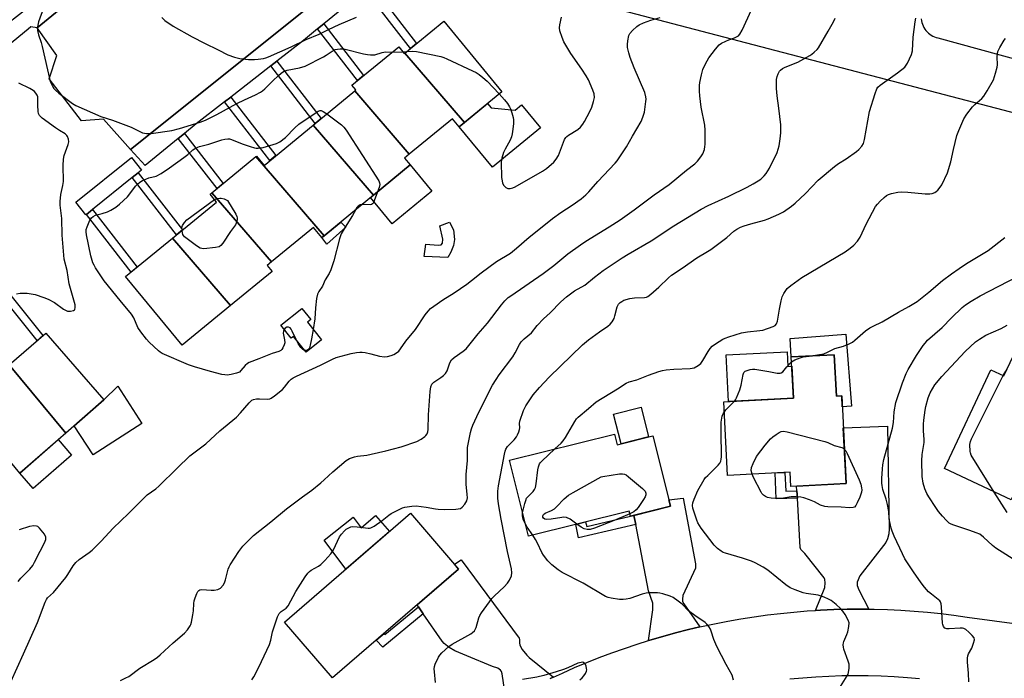
# Model space of a CAD drawing. Units: inches. Extents: x 1255767 to 1261767, y 549452 to 553452.
# Drawn here: x 1259125 to 1259492, y 549582 to 549827 of the extents above; entities that cross this region are included whole.
import ezdxf

# ---------------------------------------------------------------- set-up
doc = ezdxf.new("R2010")
doc.units = ezdxf.units.IN
doc.header["$MEASUREMENT"] = 0
for name, color, linetype in [('BLDG-Footprint', 5, 'Continuous'), ('CULTRL-Pad', 6, 'Continuous'), ('TRANS-Driveway', 251, 'Continuous'), ('TRANS-Non Street Sidewalk', 7, 'Continuous'), ('TRANS-Parking Lot', 4, 'Continuous'), ('TRANS-Road', 130, 'Continuous'), ('TRANS-Street Sidewalk', 7, 'Continuous'), ('Undefined', 1, 'Continuous')]:
    doc.layers.add(name, color=color, linetype=linetype)

msp = doc.modelspace()

# ---------------------------------------------------------------- linework, layer by layer
at = {"layer": 'BLDG-Footprint'}
for points, elevation in [([(1259290.91, 549788.71), (1259268.69, 549814.48), (1259283.21, 549826.4), (1259304.8, 549800.11)], 434.76), ([(1259268.69, 549814.48), (1259290.91, 549788.71), (1259288.91, 549787.07), (1259286.46, 549790.05), (1259270.36, 549776.83), (1259250.05, 549800.4), (1259250.48, 549800.76), (1259249.02, 549802.55), (1259266.43, 549816.84), (1259268.5, 549814.32)], 435.39), ([(1259270.36, 549776.83), (1259268.63, 549775.41), (1259270.72, 549772.87), (1259257.08, 549761.67), (1259234.61, 549787.73), (1259250.05, 549800.4)], 436.37), ([(1259257.08, 549761.67), (1259238.69, 549746.56), (1259213.31, 549776), (1259213.48, 549776.14), (1259216.31, 549772.7), (1259234.61, 549787.73)], 436.58), ([(1259238.69, 549746.56), (1259237.83, 549745.86), (1259234.7, 549749.67), (1259219.08, 549736.84), (1259196.92, 549762.55), (1259213.31, 549776)], 437.28), ([(1259219.08, 549736.84), (1259217.48, 549735.53), (1259219.3, 549733.31), (1259203.88, 549720.65), (1259182.29, 549745.69), (1259198.6, 549759.09), (1259196.23, 549761.98), (1259196.92, 549762.55)], 438.08), ([(1259203.88, 549720.65), (1259185.8, 549705.81), (1259164.82, 549731.35), (1259182.29, 549745.69)], 437.82), ([(1259232.44, 549714.37), (1259237.72, 549707.8), (1259232.05, 549703.24), (1259227.33, 549709.12), (1259226.44, 549708.41), (1259222.57, 549713.24), (1259230.42, 549719.54), (1259233.73, 549715.41)], 436.67), ([(1259524.08, 549703.62), (1259510.83, 549675.58), (1259507.84, 549677), (1259494.27, 549648.29), (1259469.44, 549660.03), (1259486.76, 549696.67), (1259491.54, 549694.42), (1259501.04, 549714.52)], 453.53), ([(1259142.56, 549673.16), (1259121.52, 549698.54), (1259135.12, 549710.37), (1259156.75, 549685.51)], 435.42), ([(1259428.46, 549702.29), (1259429.25, 549686.95), (1259431.22, 549687.05), (1259432.89, 549654.38), (1259412.35, 549653.33), (1259412.08, 549658.64), (1259388.79, 549657.45), (1259387.39, 549684.81), (1259413.25, 549686.13), (1259412.47, 549701.48)], 447.53), ([(1259142.56, 549673.16), (1259125.41, 549658.25), (1259104.38, 549683.63), (1259121.52, 549698.54)], 435.64), ([(1259346.71, 549672.82), (1259347.71, 549668.83), (1259360.97, 549672.15), (1259367.52, 549645.98), (1259352.66, 549642.26), (1259352.18, 549644.19), (1259314.67, 549634.81), (1259307.61, 549663.04)], 445.23), ([(1259288.72, 549622.6), (1259241.83, 549582.15), (1259223.93, 549602.9), (1259270.82, 549643.35)], 441.83)]:
    msp.add_lwpolyline(points, close=True, dxfattribs=dict(at, elevation=elevation))
at = {"layer": 'CULTRL-Pad'}
for points in [[(1259300.8, 549794.09), (1259309.7, 549793.25), (1259312.14, 549795.25), (1259319.17, 549786.69), (1259301.28, 549772), (1259288.91, 549787.07), (1259290.91, 549788.71), (1259299.46, 549795.73)], [(1259278.75, 549763.09), (1259263.99, 549750.98), (1259255.97, 549760.75), (1259257.08, 549761.67), (1259270.72, 549772.87)], [(1259246.79, 549749.68), (1259239.65, 549743.45), (1259237.83, 549745.86), (1259238.69, 549746.56), (1259244.86, 549751.63)], [(1259432.8, 549709.98), (1259434.84, 549683.21), (1259431.43, 549682.95), (1259431.22, 549687.05), (1259429.25, 549686.95), (1259428.46, 549702.29), (1259412.47, 549701.48), (1259412.1, 549708.4)], [(1259410.95, 549703.41), (1259411.22, 549697.96), (1259412.65, 549698.03), (1259413.25, 549686.13), (1259389.12, 549684.9), (1259388.23, 549702.25)], [(1259170.85, 549676.73), (1259152.7, 549665.07), (1259145.73, 549675.92), (1259156.75, 549685.51), (1259161.92, 549690.62)], [(1259359.4, 549671.76), (1259349.15, 549669.19), (1259346.39, 549680.22), (1259356.64, 549682.79)], [(1259144.73, 549665.01), (1259130.38, 549652.53), (1259125.41, 549658.25), (1259139.76, 549670.73)], [(1259257.78, 549642.58), (1259262.95, 549636.56), (1259246.72, 549622.56), (1259238.7, 549633.38), (1259249.44, 549641.88), (1259252.44, 549637.97)]]:
    msp.add_lwpolyline(points, close=True, dxfattribs=at)
at = {"layer": 'TRANS-Driveway'}
for points in [[(1259441.27, 549607.71), (1259438.28, 549607.74), (1259433.31, 549607.7), (1259428.34, 549607.57), (1259423.37, 549607.35), (1259421.53, 549607.23), (1259425, 549615.81), (1259425.1, 549617.46), (1259424.98, 549618.74), (1259424.71, 549619.3), (1259417.55, 549628.4), (1259416.05, 549629.85), (1259415.81, 549630.67), (1259414.73, 549648.99), (1259414.57, 549651.67), (1259414.46, 549653.44), (1259432.89, 549654.38), (1259431.83, 549675.12), (1259448.29, 549675.69), (1259448.91, 549637.6), (1259448.82, 549635.66), (1259448.33, 549633.82), (1259447.66, 549632.47), (1259437.97, 549620.07), (1259437.01, 549617.75), (1259437.01, 549616.49), (1259437.59, 549614.85)], [(1259378.49, 549601.09), (1259374.25, 549600.1), (1259369.43, 549598.88), (1259364.64, 549597.57), (1259359.86, 549596.17), (1259359.3, 549595.99), (1259360.92, 549607.49), (1259360.92, 549609.91), (1259359.37, 549614.56), (1259354.61, 549639.12), (1259353.94, 549642.58), (1259367.52, 549645.98), (1259366.94, 549648.3), (1259372.24, 549648.92), (1259376.89, 549624.53), (1259376.89, 549622.98), (1259372.15, 549612.81), (1259371.95, 549611.36), (1259371.95, 549610.59), (1259372.44, 549609.62)]]:
    msp.add_lwpolyline(points, close=True, dxfattribs=at)
msp.add_lwpolyline([(1259306.49, 549572.7), (1259304.94, 549583.7), (1259304.64, 549584.54), (1259304.28, 549585.03), (1259303.3, 549585.78), (1259301.26, 549586.31), (1259291.78, 549590.28), (1259287.27, 549592.24), (1259285.14, 549593.4), (1259283.32, 549594.89), (1259282.58, 549595.8), (1259275.53, 549605.95), (1259273.75, 549608.51), (1259273.24, 549609.25), (1259288.72, 549622.6), (1259287.19, 549624.38), (1259289.69, 549626.05), (1259311.18, 549596.91), (1259311.39, 549596.4), (1259311.34, 549595.21), (1259311.43, 549594.35), (1259312.3, 549592.7), (1259314.03, 549590.61), (1259315.01, 549589.7), (1259324.02, 549582.43), (1259322.79, 549581.86)], dxfattribs=at)
at = {"layer": 'TRANS-Non Street Sidewalk'}
for points in [[(1259253.95, 549838.01), (1259254.07, 549838.11), (1259256.26, 549839.82), (1259273.09, 549818.09), (1259270.82, 549816.23)], [(1259236.24, 549823.47), (1259238.51, 549825.33), (1259253.38, 549806.13), (1259251.12, 549804.27)], [(1259218.83, 549809.69), (1259221.14, 549811.49), (1259237.63, 549790.21), (1259235.36, 549788.35)], [(1259201.59, 549796.31), (1259203.91, 549798.1), (1259220.75, 549776.35), (1259218.49, 549774.49)], [(1259184.42, 549782.71), (1259186.69, 549784.57), (1259201.09, 549765.97), (1259198.83, 549764.11)], [(1259167.23, 549768.16), (1259169.51, 549769.99), (1259185.98, 549748.73), (1259183.72, 549746.87)], [(1259150.22, 549754.51), (1259152.5, 549756.35), (1259169.12, 549734.88), (1259166.86, 549733.02)], [(1259287.21, 549745.2), (1259286.8, 549742.91), (1259285.76, 549740.42), (1259284.73, 549738.48), (1259275.94, 549738.82), (1259276.52, 549743.36), (1259281.06, 549743.05), (1259282.17, 549743.13), (1259282.73, 549743.78), (1259282.83, 549745.26), (1259281.75, 549750.27), (1259285.32, 549751.54), (1259286.86, 549748.81)], [(1259115.91, 549727.49), (1259118.16, 549729.24), (1259134.03, 549709.43), (1259131.88, 549707.55)], [(1259414.57, 549651.67), (1259414.73, 549648.99), (1259406.9, 549648.73), (1259406.44, 549658.35), (1259410.11, 549658.54), (1259410.48, 549651.58)], [(1259354.61, 549639.12), (1259333.33, 549634.21), (1259332.33, 549639.22), (1259335.91, 549640.12), (1259336.47, 549638.42), (1259352.66, 549642.26), (1259353.94, 549642.58)], [(1259275.53, 549605.95), (1259260.46, 549593.57), (1259258.01, 549596.11), (1259260.99, 549598.68), (1259261.28, 549598.32), (1259273.75, 549608.51)]]:
    msp.add_lwpolyline(points, close=True, dxfattribs=at)
at = {"layer": 'TRANS-Parking Lot'}
for points in [[(1259256.99, 549851.03), (1259166.61, 549778.66), (1259156.57, 549789.87), (1259148.45, 549789.24), (1259136.41, 549804.96), (1259139.29, 549813.59), (1259131.91, 549823.86), (1259131.88, 549823.9), (1259221.52, 549897.26)], [(1259559.69, 549775.41), (1259324.77, 549836.84)], [(1259460.85, 549827.16), (1259460.92, 549826.5), (1259461.06, 549825.84), (1259461.25, 549825.2), (1259461.5, 549824.58), (1259461.79, 549823.98), (1259462.15, 549823.4), (1259462.55, 549822.87), (1259462.98, 549822.36), (1259463.47, 549821.9), (1259463.99, 549821.48), (1259464.55, 549821.11), (1259465.14, 549820.78), (1259465.76, 549820.51), (1259466.39, 549820.3), (1259467.04, 549820.14), (1259562, 549794.09)]]:
    msp.add_lwpolyline(points, dxfattribs=at)
at = {"layer": 'TRANS-Road'}
for points in [[(1259322.79, 549581.86), (1259324.02, 549582.43), (1259327.3, 549583.95), (1259331.85, 549585.95), (1259336.44, 549587.87), (1259341.06, 549589.7), (1259345.72, 549591.45), (1259350.4, 549593.11), (1259355.12, 549594.68), (1259359.3, 549595.99), (1259359.86, 549596.17), (1259364.64, 549597.57), (1259369.43, 549598.88), (1259374.25, 549600.1), (1259378.49, 549601.09), (1259379.09, 549601.23), (1259383.95, 549602.27), (1259388.84, 549603.22), (1259393.73, 549604.09), (1259398.64, 549604.86), (1259403.57, 549605.54), (1259408.51, 549606.13), (1259413.45, 549606.63), (1259418.41, 549607.03), (1259421.53, 549607.23), (1259423.37, 549607.35), (1259428.34, 549607.57), (1259433.31, 549607.7), (1259438.28, 549607.74), (1259441.27, 549607.71), (1259443.25, 549607.68), (1259448.22, 549607.54), (1259453.19, 549607.3), (1259458.15, 549606.98), (1259463.11, 549606.56), (1259468.05, 549606.05), (1259472.99, 549605.44), (1259477.91, 549604.75), (1259528.77, 549597.96)], [(1259460.14, 549581.82), (1259455.66, 549582.21), (1259450.8, 549582.54), (1259445.93, 549582.77), (1259441.06, 549582.9), (1259436.19, 549582.93), (1259431.32, 549582.87), (1259426.46, 549582.7), (1259421.59, 549582.43), (1259416.74, 549582.07), (1259411.89, 549581.6)]]:
    msp.add_lwpolyline(points, dxfattribs=at)
at = {"layer": 'TRANS-Street Sidewalk'}
for points in [[(1259221.52, 549897.26), (1259131.88, 549823.9), (1259131.91, 549823.86), (1259129.6, 549824.19), (1259128.54, 549823.32), (1259113.05, 549810.73), (1259108.4, 549815.76), (1259111.72, 549818.35), (1259126.46, 549829.84), (1259127.11, 549830.34), (1259128.49, 549831.41), (1259143.63, 549843.16), (1259145.96, 549844.96), (1259160.8, 549856.47), (1259162.99, 549858.16), (1259165.06, 549859.77), (1259178.16, 549870.04), (1259180.34, 549871.74), (1259181.75, 549872.85), (1259195.2, 549883.56), (1259197.36, 549885.28), (1259217.98, 549901.69)], [(1259256.26, 549839.82), (1259254.07, 549838.11), (1259253.95, 549838.01), (1259238.51, 549825.33), (1259236.24, 549823.47), (1259230.96, 549819.14), (1259221.14, 549811.49), (1259218.83, 549809.69), (1259213.63, 549805.64), (1259203.91, 549798.1), (1259201.59, 549796.31), (1259191.08, 549788.16), (1259186.69, 549784.57), (1259184.42, 549782.71), (1259172.15, 549772.69), (1259166.61, 549778.66), (1259256.99, 549851.03), (1259261.77, 549844.11)], [(1259169.51, 549769.99), (1259167.23, 549768.16), (1259152.5, 549756.35), (1259150.22, 549754.51), (1259150.02, 549754.36), (1259146.26, 549759.04), (1259166.97, 549775.65), (1259170.73, 549770.97)]]:
    msp.add_lwpolyline(points, close=True, dxfattribs=at)
at = {"layer": 'Undefined'}
for p, q in [((1259264, 549814.85, 434), (1259267.94, 549815, 434)), ((1259267.94, 549815, 434), (1259269.47, 549815.11, 434))]:
    msp.add_line(p, q, dxfattribs=at)
for points, elevation in [([(1259134.31, 549831.19), (1259132.47, 549826.09), (1259132.04, 549824.21), (1259132.03, 549822.84), (1259132.37, 549821.21), (1259133.41, 549818.37), (1259133.8, 549816.94), (1259136.79, 549803.96), (1259137.09, 549803.14), (1259137.5, 549802.36), (1259138.15, 549801.36), (1259138.71, 549800.69), (1259140, 549799.59), (1259145.12, 549795.7), (1259146.36, 549794.94), (1259155.64, 549790.88), (1259159.98, 549789.58), (1259165.85, 549787.34), (1259166.94, 549786.87), (1259170.05, 549785.29), (1259171.12, 549784.86), (1259172.54, 549784.59), (1259174.28, 549784.54), (1259182.05, 549785.71), (1259184.83, 549786.46), (1259192.56, 549788.84), (1259194.52, 549789.53), (1259198.7, 549791.61), (1259206.14, 549795.68), (1259209.08, 549797.13), (1259213.2, 549798.97), (1259214.99, 549799.93), (1259215.69, 549800.42), (1259216.56, 549801.17), (1259219.54, 549804.16), (1259221.64, 549806.14), (1259222.68, 549807.03), (1259223.59, 549807.64), (1259224.93, 549808.14), (1259229.46, 549808.95), (1259231.56, 549809.64), (1259238.5, 549813.14), (1259239.49, 549813.72), (1259241.63, 549815.19), (1259242.81, 549815.76), (1259243.6, 549815.94), (1259244.69, 549816.06), (1259245.78, 549816.07), (1259246.52, 549815.98), (1259253.32, 549814.22), (1259254.78, 549813.92), (1259255.94, 549813.77), (1259256.73, 549813.77), (1259257.53, 549813.87), (1259260.31, 549814.66), (1259261.46, 549814.88), (1259264, 549814.85)], 434), ([(1259162.89, 549581.2), (1259164.94, 549582.12), (1259165.96, 549582.69), (1259170.1, 549585.81), (1259175.42, 549589), (1259176.63, 549589.83), (1259177.72, 549590.73), (1259182.52, 549595.19), (1259186.67, 549598.72), (1259187.82, 549600.05), (1259188.83, 549601.49), (1259189.1, 549602), (1259189.36, 549602.8), (1259189.88, 549605.6), (1259190.06, 549607.02), (1259190.14, 549609.82), (1259190.3, 549610.85), (1259190.66, 549611.95), (1259191.32, 549613.57), (1259191.71, 549614.3), (1259192.02, 549614.69), (1259192.42, 549614.94), (1259193.17, 549615.04), (1259196.69, 549614.73), (1259197.8, 549614.77), (1259199.14, 549615.01), (1259199.63, 549615.21), (1259200.09, 549615.52), (1259201.06, 549616.56), (1259201.63, 549617.52), (1259201.97, 549618.57), (1259203.01, 549622.61), (1259203.33, 549623.42), (1259203.75, 549624.19), (1259206.9, 549629.15), (1259208.45, 549631.1), (1259210.05, 549632.79), (1259212.39, 549635.03), (1259218.87, 549640.14), (1259224.71, 549644.99), (1259230.6, 549649.48), (1259234.06, 549651.99), (1259237.42, 549654.68), (1259238.73, 549655.8), (1259241.88, 549658.76), (1259246.86, 549662.93), (1259248.1, 549663.68), (1259249.99, 549664.37), (1259251.12, 549664.58), (1259254.54, 549664.96), (1259256.23, 549665.27), (1259261.69, 549666.56), (1259267.38, 549668.1), (1259273.17, 549670.09), (1259274.72, 549670.9), (1259276.15, 549671.87), (1259276.55, 549672.26), (1259276.95, 549672.93), (1259277.24, 549673.67), (1259277.41, 549674.46), (1259277.52, 549679.97), (1259278.18, 549688.6), (1259278.4, 549690.37), (1259278.79, 549691.36), (1259279.45, 549692.16), (1259282.14, 549693.79), (1259283.04, 549694.53), (1259283.86, 549695.35), (1259284.44, 549696.31), (1259285.4, 549699.33), (1259286.01, 549700.4), (1259287.05, 549701.33), (1259290.44, 549703.6), (1259291.47, 549704.54), (1259295.98, 549710.08), (1259299.4, 549714.06), (1259304.68, 549720.92), (1259305.91, 549722.32), (1259307.2, 549723.54), (1259308.11, 549724.25), (1259320.12, 549732.51), (1259324.08, 549735.51), (1259329.39, 549739.78), (1259334, 549743.2), (1259336.08, 549744.57), (1259344.69, 549749.87), (1259348.8, 549752.51), (1259354.05, 549756.23), (1259361.48, 549761.75), (1259367.01, 549765.58), (1259373.53, 549770.95), (1259376.6, 549773.26), (1259377.64, 549774.24), (1259378.86, 549775.84), (1259379.61, 549777.05), (1259380.14, 549778.61), (1259380.37, 549779.68), (1259380.46, 549780.54), (1259380.39, 549785.87), (1259380.3, 549787.64), (1259379, 549794.31), (1259378.47, 549798.56), (1259378.33, 549800.3), (1259378.33, 549802.38), (1259378.43, 549803.55), (1259379.02, 549806.39), (1259379.55, 549808.34), (1259380.52, 549810.44), (1259381.77, 549812.73), (1259384.27, 549815.98), (1259385.61, 549817.51), (1259386.55, 549818.17), (1259388.12, 549818.95), (1259389.21, 549819.42), (1259391.36, 549820.13), (1259392.11, 549820.46), (1259392.78, 549820.9), (1259393.34, 549821.48), (1259394.17, 549823.01), (1259397.63, 549830.61)], 438), ([(1259122.09, 549580.65), (1259126.85, 549591.06), (1259132.06, 549602.71), (1259134.91, 549610.32), (1259135.38, 549611.24), (1259135.81, 549611.87), (1259137.94, 549613.95), (1259142.55, 549619.46), (1259143.37, 549620.64), (1259145.29, 549623.8), (1259146.24, 549625.06), (1259147.48, 549626.15), (1259151.24, 549628.73), (1259152.37, 549629.66), (1259155.77, 549632.98), (1259160.14, 549637.75), (1259165.91, 549643.23), (1259171.82, 549649.27), (1259172.88, 549650.18), (1259176.02, 549652.46), (1259177.22, 549653.46), (1259183.94, 549660.11), (1259188.71, 549664.67), (1259194.65, 549669.2), (1259199.83, 549673.96), (1259206.02, 549679.14), (1259207.55, 549680.66), (1259210.73, 549684.4), (1259211.74, 549685.36), (1259212.44, 549685.69), (1259213.47, 549685.87), (1259214.58, 549685.91), (1259217.69, 549685.81), (1259218.49, 549685.95), (1259219, 549686.17), (1259220.18, 549686.99), (1259223.15, 549689.4), (1259223.94, 549690.23), (1259225.68, 549692.48), (1259226.45, 549693.22), (1259227.12, 549693.7), (1259228.43, 549694.37), (1259237.27, 549698.37), (1259241.82, 549700.68), (1259243.14, 549701.22), (1259248.74, 549702.76), (1259250.77, 549703.15), (1259251.94, 549703.3), (1259252.78, 549703.3), (1259253.96, 549703.13), (1259256, 549702.68), (1259259.29, 549701.78), (1259261.11, 549701.56), (1259262.21, 549701.67), (1259263.6, 549702.02), (1259264.63, 549702.45), (1259265.6, 549703.01), (1259266.41, 549703.64), (1259267.1, 549704.44), (1259269.11, 549707.29), (1259272.66, 549711.67), (1259276.26, 549717.15), (1259277.34, 549718.47), (1259278.31, 549719.5), (1259279.46, 549720.39), (1259282.83, 549722.7), (1259287.01, 549725.33), (1259291.75, 549728.54), (1259293.55, 549729.86), (1259297.15, 549732.71), (1259302.85, 549736.97), (1259307.96, 549740.03), (1259310.19, 549741.88), (1259314.9, 549746.06), (1259319.2, 549749.32), (1259323.69, 549752.91), (1259326.73, 549755.16), (1259330.97, 549757.9), (1259334.34, 549760.29), (1259336.02, 549761.71), (1259337.2, 549762.91), (1259340.52, 549766.74), (1259346.93, 549773.57), (1259347.68, 549774.46), (1259351.17, 549779.58), (1259353.34, 549783.52), (1259356.66, 549789.08), (1259357.27, 549790.62), (1259357.81, 549792.47), (1259358.39, 549796.52), (1259358.43, 549797.39), (1259358.35, 549798.22), (1259357.96, 549799.85), (1259354.03, 549808.93), (1259352.59, 549812.85), (1259352.04, 549814.55), (1259351.6, 549816.53), (1259351.48, 549817.67), (1259351.62, 549819.08), (1259352.07, 549821.01), (1259352.43, 549821.75), (1259353.35, 549822.81), (1259355.02, 549824.37), (1259355.94, 549825.02), (1259357.49, 549825.7), (1259360.17, 549826.69), (1259363.74, 549827.72)], 436), ([(1259178.3, 549827.71), (1259179.46, 549826.54), (1259182.5, 549824.51), (1259189.6, 549820.55), (1259194.2, 549818.17), (1259199.3, 549815.68), (1259202.82, 549813.84), (1259205.33, 549813), (1259207.33, 549812.49), (1259210.53, 549812.1), (1259212.72, 549812.04), (1259214.14, 549812.18), (1259216.14, 549812.51), (1259216.98, 549812.7), (1259217.97, 549813.06), (1259226.38, 549816.83), (1259232.01, 549819.49), (1259236.78, 549821.52), (1259240.25, 549823.27), (1259244.24, 549825.15), (1259250.75, 549827.87)], 432), ([(1259211.75, 549581.37), (1259212.53, 549582.54), (1259214.44, 549586.11), (1259218.32, 549594.55), (1259218.88, 549596.22), (1259219.5, 549599.31), (1259219.81, 549600.42), (1259221.36, 549604.79), (1259221.97, 549606.06), (1259222.7, 549606.81), (1259224.53, 549608.09), (1259225.29, 549608.92), (1259228.14, 549614.24), (1259231.66, 549619.66), (1259232.67, 549621.08), (1259233.24, 549621.67), (1259233.88, 549622.17), (1259236.54, 549623.71), (1259237.46, 549624.36), (1259238.95, 549625.82), (1259241.18, 549628.23), (1259241.69, 549628.95), (1259242.11, 549629.73), (1259244.38, 549634.53), (1259245.1, 549635.59), (1259246.2, 549636.84), (1259246.86, 549637.38), (1259247.87, 549637.98), (1259248.66, 549638.32), (1259249.21, 549638.43), (1259250.96, 549638.35), (1259255.01, 549637.78), (1259255.56, 549637.78), (1259256.07, 549637.89), (1259257.25, 549638.53), (1259260.27, 549640.61), (1259262.69, 549642.62), (1259263.64, 549643.28), (1259267.06, 549645.05), (1259267.88, 549645.37), (1259268.73, 549645.6), (1259271.36, 549646.05), (1259272.97, 549646.1), (1259276.64, 549645.64), (1259280.06, 549644.97), (1259281.12, 549644.83), (1259283.32, 549644.78), (1259287.72, 549644.88), (1259288.58, 549644.96), (1259289.37, 549645.18), (1259290.04, 549645.66), (1259291, 549646.73), (1259291.75, 549647.94), (1259291.99, 549649.15), (1259291.95, 549650.33), (1259291.56, 549654.2), (1259291.52, 549656.14), (1259291.57, 549657.8), (1259292.04, 549662.98), (1259291.97, 549666.41), (1259292.05, 549667.87), (1259292.22, 549669.02), (1259293.13, 549673.33), (1259293.5, 549674.73), (1259293.98, 549676.08), (1259296.23, 549681), (1259301.36, 549690.99), (1259302.62, 549693.14), (1259303.78, 549694.77), (1259308.94, 549701.47), (1259309.8, 549702.96), (1259311.31, 549706.08), (1259311.93, 549707.04), (1259313.12, 549708.21), (1259315.88, 549710.48), (1259317.93, 549713.12), (1259320.26, 549715.65), (1259322.72, 549717.88), (1259326.72, 549722), (1259328.8, 549723.87), (1259331.77, 549726.04), (1259335.67, 549728.18), (1259339.22, 549731.12), (1259342.51, 549733.64), (1259349.58, 549738.35), (1259351.75, 549739.72), (1259360.31, 549744.67), (1259368.82, 549750.26), (1259378.92, 549756.41), (1259381.52, 549757.78), (1259389.29, 549761.31), (1259396.04, 549764.62), (1259398.35, 549765.9), (1259400.13, 549766.95), (1259401.09, 549767.62), (1259402.35, 549768.78), (1259403.1, 549769.65), (1259404.31, 549771.62), (1259407.21, 549777.5), (1259407.97, 549780.02), (1259408.35, 549782.55), (1259408.56, 549784.81), (1259408.54, 549787.85), (1259407.82, 549793.96), (1259407.17, 549798.61), (1259407.01, 549801.29), (1259406.96, 549803.39), (1259407.02, 549804.59), (1259407.25, 549805.71), (1259407.59, 549806.8), (1259408.13, 549807.77), (1259408.51, 549808.18), (1259409.18, 549808.69), (1259410.23, 549809.22), (1259414.9, 549811.1), (1259419.32, 549813.57), (1259420.07, 549814.04), (1259420.99, 549814.78), (1259422.08, 549815.8), (1259422.65, 549816.47), (1259426.23, 549822.62), (1259428.17, 549826.14), (1259428.8, 549827.42)], 440), ([(1259280.17, 549580.47), (1259279.69, 549584.33), (1259279.63, 549585.5), (1259279.77, 549586.35), (1259280.04, 549587.19), (1259281.2, 549589.9), (1259281.68, 549590.62), (1259282.48, 549591.45), (1259285.12, 549593.79), (1259286.26, 549594.7), (1259293.2, 549598.58), (1259293.93, 549599.04), (1259294.57, 549599.58), (1259294.92, 549600.09), (1259295.24, 549600.87), (1259296.26, 549604.5), (1259296.64, 549605.28), (1259297.28, 549606.29), (1259300.16, 549610.47), (1259301.07, 549611.65), (1259302.12, 549612.71), (1259305.62, 549615.94), (1259306.92, 549617.3), (1259307.69, 549618.51), (1259308.39, 549620.1), (1259308.53, 549621.25), (1259308.36, 549622.69), (1259306.86, 549629.11), (1259304.54, 549641.13), (1259303.55, 549646.87), (1259303.35, 549648.92), (1259303.32, 549651.53), (1259303.58, 549653.52), (1259305.73, 549665.31), (1259306.01, 549666.41), (1259306.3, 549667.16), (1259306.93, 549668.23), (1259309.33, 549670.66), (1259310.21, 549671.78), (1259310.67, 549672.52), (1259311.14, 549673.6), (1259311.37, 549674.44), (1259311.43, 549675.13), (1259311.38, 549676.79), (1259311.52, 549677.64), (1259312.85, 549681.53), (1259313.21, 549682.33), (1259313.77, 549683.32), (1259316.48, 549687.35), (1259318.77, 549690.09), (1259322.4, 549693.97), (1259334.75, 549706.02), (1259336.98, 549707.88), (1259341.12, 549710.82), (1259344.25, 549712.9), (1259345.12, 549713.61), (1259345.83, 549714.5), (1259346.53, 549715.74), (1259346.88, 549716.83), (1259347.72, 549720.17), (1259348.2, 549721.12), (1259348.75, 549721.7), (1259349.45, 549722.16), (1259350.22, 549722.54), (1259352.44, 549723.19), (1259354.17, 549723.43), (1259357.84, 549723.58), (1259358.59, 549723.75), (1259359.07, 549723.98), (1259360.2, 549724.82), (1259363.25, 549727.46), (1259366.78, 549730.92), (1259367.89, 549731.87), (1259371.88, 549734.45), (1259377.31, 549738.3), (1259381.28, 549740.65), (1259382.51, 549741.46), (1259388.53, 549745.91), (1259391.1, 549748.21), (1259392.21, 549749.03), (1259393.62, 549749.8), (1259394.96, 549750.29), (1259397.44, 549751.04), (1259402.49, 549752.34), (1259403.87, 549752.78), (1259407.78, 549754.52), (1259409.56, 549755.48), (1259412.52, 549757.52), (1259413.94, 549758.61), (1259417.74, 549762.3), (1259422.52, 549767.17), (1259428.5, 549772.3), (1259430.02, 549773.47), (1259432.85, 549775.19), (1259436.77, 549777.86), (1259437.66, 549778.61), (1259438.74, 549779.91), (1259439.28, 549780.9), (1259439.67, 549782.31), (1259441.58, 549792.69), (1259443.65, 549799.5), (1259444.26, 549801.14), (1259444.71, 549801.8), (1259445.48, 549802.51), (1259451.93, 549807.15), (1259454.68, 549809.28), (1259455.24, 549809.92), (1259455.69, 549810.67), (1259457.18, 549813.9), (1259457.55, 549815.28), (1259457.84, 549820.4), (1259458.6, 549826.04), (1259458.86, 549827.45)], 442), ([(1259303.8, 549799.29), (1259305.76, 549797.14), (1259306.86, 549795.74), (1259307.69, 549794.52), (1259308.07, 549793.72), (1259308.54, 549792.31), (1259309.01, 549790.58), (1259309.15, 549789.7), (1259309.12, 549788.26), (1259308.9, 549786.22), (1259308.68, 549784.47), (1259308.43, 549783.34), (1259307.85, 549782.05), (1259306.03, 549778.78), (1259305.4, 549777.49), (1259304.76, 549775.34), (1259304.54, 549773.96), (1259304.7, 549768.23), (1259304.86, 549766.91), (1259305.06, 549766.15), (1259305.58, 549765.2), (1259306.32, 549764.44), (1259306.97, 549764.15), (1259307.9, 549764.09), (1259308.82, 549764.33), (1259309.76, 549764.78), (1259319.94, 549770.59), (1259321.39, 549771.6), (1259324.1, 549773.91), (1259325, 549774.98), (1259325.83, 549776.39), (1259327.69, 549781.32), (1259328.15, 549782.37), (1259328.57, 549783.09), (1259328.93, 549783.5), (1259329.59, 549783.99), (1259333.05, 549786.03), (1259334.07, 549786.98), (1259334.9, 549788.09), (1259335.51, 549789.08), (1259337.52, 549792.73), (1259338.27, 549794.32), (1259338.95, 549796.53), (1259339.21, 549797.94), (1259339.1, 549799.28), (1259338.68, 549800.65), (1259336.97, 549804.47), (1259336.12, 549806.01), (1259334.55, 549808.48), (1259330.51, 549814.33), (1259327.87, 549818.64), (1259327.2, 549820.25), (1259326.39, 549822.74), (1259326.24, 549823.86), (1259326.37, 549825), (1259326.95, 549827.85)], 434), ([(1259324.55, 549667.28), (1259326.84, 549669.42), (1259327.61, 549670.31), (1259328.42, 549671.56), (1259331.92, 549677.5), (1259332.58, 549678.49), (1259333.18, 549679.12), (1259337.03, 549682.25), (1259339.92, 549684.8), (1259347.81, 549689.64), (1259351.01, 549691.71), (1259352.19, 549692.21), (1259355.05, 549692.99), (1259359.35, 549694.7), (1259363.16, 549696.02), (1259364.54, 549696.42), (1259365.95, 549696.64), (1259368.82, 549696.93), (1259374.91, 549697.2), (1259376.32, 549697.47), (1259377.89, 549698.27), (1259378.77, 549699.02), (1259379.59, 549700.22), (1259381.54, 549703.52), (1259382.33, 549704.67), (1259383.05, 549705.5), (1259384.23, 549706.38), (1259387.06, 549708.07), (1259387.86, 549708.45), (1259389.2, 549708.95), (1259393.96, 549710.39), (1259396.15, 549710.79), (1259400.78, 549711.27), (1259401.93, 549711.49), (1259405.68, 549712.86), (1259406.42, 549713.23), (1259406.94, 549713.79), (1259407.37, 549714.76), (1259408.08, 549719.26), (1259408.69, 549722.39), (1259409.04, 549723.78), (1259409.67, 549725.04), (1259410.97, 549726.9), (1259412.29, 549728.07), (1259416.42, 549731.05), (1259432.51, 549740.62), (1259434.44, 549741.93), (1259435.8, 549743.02), (1259437.14, 549744.53), (1259438.12, 549745.96), (1259440.28, 549750.9), (1259443.82, 549757.38), (1259444.53, 549758.31), (1259445.55, 549759.36), (1259447.04, 549760.77), (1259447.94, 549761.49), (1259448.7, 549761.87), (1259449.81, 549762.2), (1259452.09, 549762.71), (1259453.53, 549762.89), (1259455.86, 549762.76), (1259462.27, 549762.17), (1259464.01, 549762.14), (1259464.83, 549762.3), (1259465.88, 549762.68), (1259466.36, 549762.95), (1259466.99, 549763.49), (1259467.9, 549764.58), (1259468.51, 549765.54), (1259470.59, 549769.95), (1259471.8, 549774.07), (1259472.78, 549778.59), (1259474.1, 549783.78), (1259474.83, 549785.72), (1259476.72, 549790.08), (1259477.8, 549791.77), (1259479.88, 549794.51), (1259480.71, 549795.31), (1259483.36, 549797.58), (1259484.14, 549798.43), (1259485.38, 549800.42), (1259487.67, 549804.53), (1259488.51, 549807), (1259489.09, 549809.23), (1259489.16, 549810.1), (1259489.12, 549813.04), (1259489.2, 549814.19), (1259489.36, 549815.03), (1259490.05, 549816.57), (1259491.64, 549819.28), (1259492.19, 549819.91)], 444), ([(1259269.47, 549815.11), (1259271.57, 549815.22), (1259273.03, 549815.05), (1259282.07, 549813.16), (1259283.2, 549812.82), (1259284.28, 549812.37), (1259293.88, 549807.89), (1259295.19, 549807.23), (1259296.38, 549806.49), (1259297.75, 549805.42), (1259299.28, 549803.99), (1259303.8, 549799.29)], 434), ([(1259124.28, 549724.99), (1259125.65, 549725.24), (1259128.2, 549725.24), (1259129.67, 549725.01), (1259131.12, 549724.66), (1259134.42, 549723.57), (1259135.95, 549722.96), (1259138.36, 549721.67), (1259141.7, 549719.28), (1259142.46, 549718.86), (1259143.24, 549718.55), (1259143.79, 549718.45), (1259144.36, 549718.46), (1259145.4, 549718.7), (1259145.77, 549718.97), (1259145.88, 549719.15), (1259146.03, 549719.83), (1259145.99, 549720.89), (1259145.83, 549721.76), (1259143.81, 549728.73), (1259143.05, 549733.59), (1259142.02, 549737.83), (1259141.2, 549746.78), (1259141.04, 549753.01), (1259140.43, 549757.86), (1259140.49, 549759.28), (1259140.78, 549761.83), (1259141.52, 549765.28), (1259141.73, 549766.72), (1259141.62, 549772.69), (1259141.7, 549774.98), (1259142.02, 549776.36), (1259143.43, 549780.42), (1259143.64, 549781.42), (1259143.55, 549782.44), (1259143.21, 549783.43), (1259142.94, 549783.87), (1259142.38, 549784.4), (1259140.25, 549785.7), (1259138.79, 549786.7), (1259133.75, 549790.31), (1259132.72, 549791.26), (1259132.39, 549791.98), (1259132.26, 549792.81), (1259132.17, 549795.14), (1259132.19, 549797.44), (1259132.11, 549798.25), (1259131.91, 549798.77), (1259131.46, 549799.51), (1259130.91, 549800.17), (1259130.47, 549800.54), (1259129.19, 549801.28), (1259125.15, 549803.24)], 434), ([(1259223.78, 549711.73), (1259223.5, 549711.05), (1259223.46, 549710.35), (1259223.96, 549707.82), (1259224, 549706.72), (1259223.78, 549705.93), (1259223.35, 549704.91), (1259222.94, 549704.22), (1259222.59, 549703.86), (1259221.86, 549703.51), (1259219.33, 549702.81), (1259214.4, 549700.76), (1259210.81, 549699.42), (1259210.14, 549699), (1259209.34, 549698.3), (1259207.73, 549696.41), (1259207.15, 549695.86), (1259206.11, 549695.4), (1259204.1, 549694.9), (1259202.65, 549694.71), (1259201.79, 549694.79), (1259200.65, 549695), (1259196.38, 549696.01), (1259190.46, 549697.76), (1259188.25, 549698.58), (1259178.47, 549702.77), (1259177.72, 549703.22), (1259177.04, 549703.77), (1259173.61, 549706.98), (1259172.65, 549708.08), (1259170.47, 549710.84), (1259169.4, 549712.42), (1259167.86, 549715.98), (1259167.01, 549717.44), (1259162.77, 549722.47), (1259156.85, 549729.83), (1259155.32, 549732.02), (1259153.62, 549734.66), (1259153.09, 549735.6), (1259152.68, 549736.52), (1259151.89, 549739.08), (1259150.21, 549746.87), (1259150.1, 549748.03), (1259150.19, 549748.85), (1259150.51, 549749.9), (1259151.56, 549752.29), (1259152.15, 549753.24), (1259152.71, 549753.75), (1259153.66, 549754.21), (1259156.14, 549754.85), (1259158.03, 549755.45), (1259159.35, 549756.1), (1259161.14, 549757.17), (1259162.51, 549758.24), (1259165.46, 549761), (1259166.4, 549762.12), (1259168.51, 549765), (1259169.24, 549765.79), (1259170.05, 549766.48), (1259171.05, 549767.05), (1259172.39, 549767.65), (1259173.47, 549768.03), (1259176.14, 549768.76), (1259178.05, 549769.66), (1259181.2, 549771.79), (1259186.5, 549775.68), (1259187.92, 549776.76), (1259189.88, 549778.47), (1259191.01, 549779.2), (1259192.34, 549779.72), (1259195.74, 549780.64), (1259200.57, 549782.17), (1259201.73, 549782.44), (1259202.9, 549782.59), (1259203.47, 549782.57), (1259204.27, 549782.37), (1259208.22, 549780.73), (1259211.19, 549779.68), (1259212.82, 549779.18), (1259213.37, 549779.09), (1259214.16, 549779.1), (1259216.02, 549779.42), (1259220.93, 549780.85), (1259222.19, 549781.49), (1259224.29, 549783.11), (1259227.77, 549786.63), (1259229.28, 549787.98), (1259231.23, 549789.37), (1259233.76, 549790.96), (1259235.35, 549792.17), (1259236.44, 549792.87), (1259237.14, 549793.13), (1259237.61, 549793.1), (1259238.33, 549792.77), (1259239.64, 549791.86)], 436), ([(1259239.64, 549791.86), (1259245.16, 549787.78), (1259246, 549786.98), (1259246.86, 549785.78), (1259259.03, 549766.91), (1259259.3, 549766.24), (1259259.37, 549765.56), (1259259.14, 549764.48), (1259258.58, 549762.9)], 436), ([(1259185.8, 549748.58), (1259185.79, 549749.6), (1259185.97, 549750.39), (1259186.69, 549751.51), (1259187.61, 549752.52), (1259197.85, 549760)], 438), ([(1259197.85, 549760), (1259199, 549760.44), (1259199.82, 549760.58), (1259200.42, 549760.58), (1259201.48, 549760.32), (1259202.78, 549759.71), (1259205.78, 549754.52), (1259206.14, 549753.73), (1259206.29, 549753.19), (1259206.31, 549752.67), (1259206.2, 549751.88), (1259205.76, 549750.62), (1259203.88, 549748.19), (1259200.99, 549743.8), (1259200.3, 549742.93), (1259199.65, 549742.47), (1259198.3, 549742.16), (1259193.96, 549741.74), (1259193.12, 549741.78), (1259192.6, 549741.93), (1259191.16, 549742.82), (1259186.75, 549746.19), (1259186.38, 549746.6), (1259186.11, 549747.07), (1259185.95, 549747.6), (1259185.8, 549748.58)], 438), ([(1259258.58, 549762.9), (1259257.34, 549759.53), (1259257, 549758.79), (1259256.7, 549758.39), (1259256.32, 549758.16), (1259255.85, 549758.08), (1259252.87, 549758.21)], 436), ([(1259250.3, 549756.1), (1259249.29, 549754.12), (1259246.47, 549749.8), (1259245.05, 549747.31), (1259244.4, 549745.35), (1259242.33, 549737.25), (1259241.14, 549733.87), (1259240.54, 549732.51), (1259239.08, 549730.14), (1259238.03, 549727.79), (1259236.7, 549725.8), (1259236.22, 549724.84), (1259235.88, 549723.16), (1259235.42, 549719.69), (1259235.22, 549715.7), (1259234.62, 549711.66)], 436), ([(1259252.87, 549758.21), (1259252.04, 549757.99), (1259251.34, 549757.57), (1259250.77, 549756.97), (1259250.3, 549756.1)], 436), ([(1259419.09, 549701.81), (1259422.94, 549702.33), (1259424.54, 549702.67), (1259425.89, 549703.21), (1259428.72, 549704.67), (1259431.91, 549705.5), (1259433.97, 549706.35), (1259435.19, 549706.99), (1259436.13, 549707.69), (1259440.14, 549711.17), (1259441.71, 549712.25), (1259442.9, 549712.93), (1259446.27, 549714.58), (1259452.31, 549718.17), (1259456.23, 549720.26), (1259459.25, 549722.13), (1259463.61, 549725.58), (1259468.68, 549729.85), (1259472.11, 549732.43), (1259474.9, 549734.4), (1259477.64, 549736.21), (1259485.69, 549741.03), (1259491.87, 549745.85)], 446), ([(1259478.59, 549580.69), (1259478.39, 549583.88), (1259478.02, 549588.02), (1259478, 549589.48), (1259478.16, 549590.29), (1259478.42, 549591.06), (1259479.61, 549593.2), (1259480.31, 549595.03), (1259480.61, 549596.33), (1259480.49, 549597.05), (1259479.83, 549597.93), (1259478.54, 549599.16), (1259477.42, 549600.11), (1259476.68, 549600.52), (1259476.15, 549600.64), (1259475.31, 549600.67), (1259471.18, 549600.33), (1259470.34, 549600.34), (1259469.65, 549600.61), (1259469.16, 549601.2), (1259468.84, 549601.94), (1259468.73, 549602.49), (1259468.42, 549608.54), (1259468.24, 549609.66), (1259467.96, 549610.38), (1259467.69, 549610.81), (1259467.18, 549611.33), (1259464.62, 549613.22), (1259463.55, 549614.19), (1259462, 549615.88), (1259460.79, 549617.52), (1259457.96, 549621.58), (1259454.76, 549626.43), (1259453.83, 549628.23), (1259450.73, 549634.82), (1259449.97, 549636.7), (1259449.65, 549637.82), (1259448.94, 549641.27), (1259448.71, 549643.96), (1259448.27, 549646.58), (1259447.74, 549648.57), (1259446.58, 549652.21), (1259446.25, 549653.63), (1259446.19, 549654.5), (1259446.22, 549656.28), (1259446.36, 549659.84), (1259446.49, 549661.31), (1259446.96, 549663.31), (1259450.14, 549674.94), (1259450.46, 549677.11), (1259450.79, 549681.01), (1259451.43, 549684.53), (1259453.85, 549691.81), (1259455.19, 549695.33), (1259456, 549696.86), (1259459.1, 549702.06), (1259461.57, 549705.72), (1259462.27, 549706.64), (1259463.19, 549707.66), (1259468.62, 549712.39), (1259472.14, 549716.04), (1259475.99, 549719.82), (1259477.33, 549720.86), (1259479.41, 549722.28), (1259482.73, 549724.16), (1259496.59, 549731.37)], 448), ([(1259228.25, 549707.99), (1259226.81, 549711.1), (1259226.38, 549711.86), (1259226.04, 549712.27), (1259225.48, 549712.56), (1259224.84, 549712.53), (1259224.22, 549712.19), (1259223.78, 549711.73)], 436), ([(1259234.62, 549711.66), (1259234.03, 549708.17), (1259233.53, 549705.89), (1259233.19, 549704.82), (1259232.93, 549704.38), (1259232.5, 549704.03), (1259232.07, 549703.92), (1259231.49, 549703.94)], 436), ([(1259231.49, 549703.94), (1259231.15, 549704.03), (1259230.71, 549704.26), (1259229.96, 549705.05), (1259229, 549706.47), (1259228.25, 549707.99)], 436), ([(1259412.57, 549699.61), (1259413.75, 549700.37), (1259415.81, 549701.21), (1259416.9, 549701.49), (1259419.09, 549701.81)], 446), ([(1259391.33, 549685.01), (1259391.68, 549685.48), (1259392.09, 549686.26), (1259393.27, 549689.31), (1259393.81, 549691.01), (1259394.58, 549694.95), (1259394.86, 549695.69), (1259395.31, 549696.16), (1259396.05, 549696.49), (1259397.18, 549696.76), (1259398.06, 549696.88), (1259398.94, 549696.88), (1259404.18, 549696.05), (1259407.26, 549695.44), (1259408.29, 549695.39), (1259408.74, 549695.53), (1259409.32, 549695.98), (1259410.8, 549697.83), (1259412.57, 549699.61)], 446), ([(1259488.01, 549651.25), (1259479.42, 549664.99), (1259479.09, 549665.79), (1259478.98, 549666.34), (1259478.95, 549668.92), (1259479.12, 549670.03), (1259479.51, 549671), (1259491.31, 549694.53)], 452), ([(1259491.31, 549694.53), (1259492.24, 549696.25), (1259492.82, 549697.12)], 452), ([(1259387.58, 549681.12), (1259388.17, 549681.84), (1259391.33, 549685.01)], 446), ([(1259397.92, 549657.92), (1259397.6, 549659.22), (1259397.72, 549660.31), (1259398.31, 549661.9), (1259399.58, 549664.45), (1259402.76, 549668.68), (1259404.8, 549671.08), (1259405.66, 549671.82), (1259406.82, 549672.66), (1259408.01, 549673.42), (1259408.74, 549673.75), (1259409.54, 549673.84), (1259410.95, 549673.58), (1259424.97, 549670.01), (1259426.09, 549669.65), (1259428.39, 549668.59), (1259431.24, 549667.75), (1259431.74, 549667.5), (1259432.24, 549667.12)], 448), ([(1259312.5, 549643.5), (1259313.35, 549647.03), (1259313.67, 549648.14), (1259313.99, 549648.92), (1259314.65, 549649.77), (1259316.46, 549651.47), (1259316.98, 549652.16), (1259317.33, 549652.92), (1259317.59, 549654.32), (1259318.13, 549659.54), (1259318.39, 549660.65), (1259318.79, 549661.68), (1259319.07, 549662.14), (1259319.61, 549662.75), (1259324.55, 549667.28)], 444), ([(1259432.24, 549667.12), (1259432.72, 549666.59), (1259433.29, 549665.57), (1259437.67, 549655.83), (1259438.32, 549654.19), (1259438.61, 549652.84), (1259438.68, 549652.02), (1259438.61, 549651.21), (1259437.94, 549649.33), (1259437.03, 549647.2), (1259436.52, 549646.22), (1259436.02, 549645.67), (1259435.55, 549645.49), (1259434.14, 549645.42), (1259431.09, 549645.64), (1259426.06, 549645.74), (1259424.91, 549645.88), (1259423.32, 549646.38), (1259421.07, 549647.59), (1259419.23, 549648.37), (1259417.09, 549649.13), (1259415.97, 549649.35), (1259414.2, 549649.46), (1259412.43, 549649.45), (1259409.62, 549648.97), (1259408.19, 549648.88), (1259405.02, 549648.94), (1259403.64, 549649.17), (1259402.89, 549649.57), (1259402.19, 549650.1), (1259401.57, 549650.71), (1259401.24, 549651.15), (1259398.43, 549656.71), (1259397.92, 549657.92)], 448), ([(1259332.67, 549639.31), (1259330.15, 549641.15), (1259328.82, 549641.72), (1259327.85, 549641.86), (1259327.05, 549641.83), (1259323.16, 549641.11), (1259321.5, 549640.98), (1259320.8, 549641.13), (1259320.26, 549641.47), (1259320.04, 549641.87), (1259320.04, 549642.45), (1259320.31, 549642.93), (1259320.89, 549643.35), (1259323.3, 549644.37), (1259324.34, 549645.02), (1259325.18, 549645.8), (1259327.96, 549648.76), (1259329.58, 549650.03), (1259331.34, 549651.13), (1259341.72, 549656.94), (1259342.38, 549657.08), (1259348.56, 549658.03), (1259349.64, 549658.07), (1259350.39, 549657.92), (1259351.04, 549657.61), (1259351.96, 549656.93), (1259357.07, 549652.51), (1259358.06, 549651.51), (1259358.39, 549650.85), (1259358.39, 549650.19), (1259358.09, 549649.44), (1259357.49, 549648.45), (1259355.52, 549645.51), (1259354.81, 549644.6), (1259353.94, 549643.87), (1259352.45, 549643.11)], 446), ([(1259492.74, 549643.58), (1259488.01, 549651.25)], 452), ([(1259313.48, 549639.56), (1259312.86, 549640.83), (1259312.59, 549641.66), (1259312.46, 549642.5), (1259312.5, 549643.5)], 444), ([(1259352.45, 549643.11), (1259346.59, 549640.61), (1259339.32, 549637.84), (1259337.68, 549637.33), (1259336.56, 549637.29), (1259335.46, 549637.53), (1259334.26, 549638.17), (1259332.67, 549639.31)], 446), ([(1259316.27, 549635.2), (1259314.24, 549638.22), (1259313.48, 549639.56)], 444), ([(1259124.87, 549617.97), (1259125.83, 549619.21), (1259129.2, 549622.53), (1259130.28, 549623.89), (1259130.98, 549625.14), (1259133.01, 549629.3), (1259134.69, 549632.33), (1259135.14, 549633.58), (1259135.14, 549634.52), (1259134.65, 549635.52), (1259132.79, 549637.85), (1259132.16, 549638.39), (1259131.69, 549638.59), (1259130.68, 549638.65), (1259129.07, 549638.43), (1259125.2, 549637.15)], 434), ([(1259391.03, 549581.25), (1259390.43, 549583.14), (1259388.19, 549587.13), (1259384.75, 549593.75), (1259383.64, 549596.42), (1259382.72, 549599.46), (1259382.36, 549600.25), (1259381.75, 549601.24), (1259381.06, 549602.16), (1259380.43, 549602.74), (1259376.54, 549605.32), (1259374.26, 549607.07), (1259371.82, 549609.54), (1259370.44, 549610.65), (1259368.5, 549612), (1259367.47, 549612.52), (1259364.71, 549613.42), (1259363.58, 549613.68), (1259362.73, 549613.77), (1259359.85, 549613.82), (1259358.43, 549613.68), (1259357.04, 549613.28), (1259352.36, 549611.69), (1259351.03, 549611.38), (1259349.96, 549611.25), (1259348.56, 549611.31), (1259345.46, 549611.77), (1259344.35, 549612.02), (1259343.37, 549612.4), (1259335.05, 549617.3), (1259327.2, 549621.31), (1259325.73, 549622.32), (1259323.39, 549624.18), (1259321.96, 549625.65), (1259320.27, 549627.79), (1259319.73, 549628.73), (1259318.08, 549632.2), (1259317.27, 549633.65), (1259316.27, 549635.2)], 444), ([(1259333.79, 549581.46), (1259334.69, 549582.18), (1259335.25, 549582.85), (1259335.9, 549583.81), (1259336.26, 549584.58), (1259336.36, 549585.11), (1259336.34, 549585.65), (1259336.19, 549586.46), (1259335.78, 549587.41), (1259335.22, 549587.83), (1259334.75, 549587.93), (1259334.26, 549587.9), (1259333.03, 549587.56), (1259329.28, 549585.86), (1259327.7, 549585.25), (1259325.01, 549584.37), (1259320.41, 549583.02), (1259317.82, 549582.35), (1259312.49, 549581.57)], 442)]:
    msp.add_lwpolyline(points, dxfattribs=dict(at, elevation=elevation))
for points in [[(1259495.99, 549625.72, 450), (1259488.57, 549630.34, 450), (1259487.31, 549631.38, 450), (1259483.98, 549634.52, 450), (1259482.57, 549635.53, 450), (1259481.29, 549636.1, 450), (1259478.92, 549636.99, 450), (1259472.94, 549638.9, 450), (1259471.92, 549639.33, 450), (1259471.24, 549639.72, 450), (1259470.2, 549640.62, 450), (1259468.67, 549642.31, 450), (1259467.2, 549644.05, 450), (1259466.2, 549645.5, 450), (1259463.64, 549649.44, 450), (1259462.91, 549650.69, 450), (1259462.16, 549652.42, 450), (1259461.53, 549654.54, 450), (1259461.16, 549657.01, 450), (1259461, 549662.9, 450), (1259461.22, 549665.17, 450), (1259461.86, 549669.65, 450), (1259461.87, 549670.81, 450), (1259461.66, 549674.02, 450), (1259461.64, 549676.53, 450), (1259461.76, 549677.95, 450), (1259462.27, 549681.64, 450), (1259462.58, 549683.07, 450), (1259463.46, 549686.23, 450), (1259464.18, 549688.14, 450), (1259465.9, 549691.08, 450), (1259468.49, 549694.19, 450), (1259477.15, 549703.55, 450), (1259481.03, 549707.14, 450), (1259482.44, 549708.11, 450), (1259484.88, 549709.54, 450), (1259490.51, 549712.02, 450), (1259492.85, 549713.31, 450)], [(1259430.77, 549578.95, 446), (1259433.31, 549582.87, 446), (1259433.65, 549583.58, 446), (1259433.81, 549584.11, 446), (1259434.04, 549585.79, 446), (1259433.97, 549587.19, 446), (1259433.65, 549588.32, 446), (1259432.03, 549592.77, 446), (1259431.86, 549593.6, 446), (1259431.81, 549594.4, 446), (1259431.88, 549595.19, 446), (1259432, 549595.72, 446), (1259433.16, 549598.26, 446), (1259433.54, 549599.31, 446), (1259433.94, 549601.23, 446), (1259433.99, 549602.58, 446), (1259433.61, 549603.66, 446), (1259432.47, 549605.75, 446), (1259431.67, 549606.97, 446), (1259430.83, 549607.94, 446), (1259429.11, 549609.47, 446), (1259427.32, 549610.88, 446), (1259426.31, 549611.46, 446), (1259424.69, 549612.17, 446), (1259423.58, 549612.58, 446), (1259422.5, 549612.85, 446), (1259417.98, 549613.55, 446), (1259416.86, 549613.79, 446), (1259413.9, 549614.85, 446), (1259412.06, 549615.62, 446), (1259410.4, 549616.76, 446), (1259403.78, 549622.21, 446), (1259402.05, 549623.27, 446), (1259398.99, 549624.94, 446), (1259397.63, 549625.51, 446), (1259394.28, 549626.67, 446), (1259387.95, 549628.5, 446), (1259387.17, 549628.81, 446), (1259386.4, 549629.23, 446), (1259384.97, 549630.25, 446), (1259383.78, 549631.52, 446), (1259378.93, 549637.8, 446), (1259377.72, 549639.77, 446), (1259377.29, 549640.83, 446), (1259375.88, 549645.22, 446), (1259375.71, 549646.26, 446), (1259375.82, 549647.29, 446), (1259376.29, 549648.65, 446), (1259377.74, 549651.82, 446), (1259380.07, 549655.9, 446), (1259380.59, 549656.6, 446), (1259381.38, 549657.44, 446), (1259385.31, 549661.27, 446), (1259385.84, 549661.94, 446), (1259386.23, 549662.68, 446), (1259386.43, 549663.5, 446), (1259386.49, 549664.38, 446), (1259386.34, 549673.66, 446), (1259386.43, 549677.2, 446), (1259386.81, 549679.52, 446), (1259387.08, 549680.27, 446), (1259387.58, 549681.12, 446)]]:
    msp.add_polyline3d(points, dxfattribs=at)

doc.saveas('drawing.dxf')
